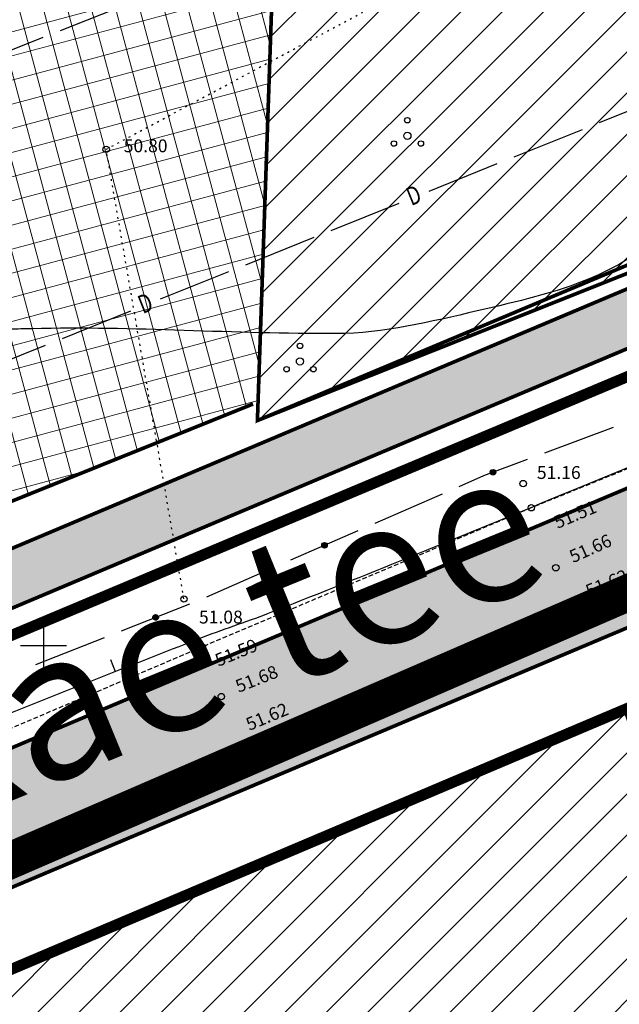
# Model space of a CAD drawing. Units: metres. Extents: x 546855 to 552968, y 6581069 to 6583591.
# Drawn here: x 549099 to 549131, y 6582130 to 6582184 of the extents above; entities that cross this region are included whole.
import ezdxf
from ezdxf.enums import TextEntityAlignment as Align

# ---------------------------------------------------------------- set-up
doc = ezdxf.new("R2010")
doc.units = ezdxf.units.M
for name, pattern in [('DASHED2', [9.525, 6.35, -3.175]), ('jarve tee 2 l-est 2d-MUST$0$DOT', [0.25, 0, -0.25]), ('jarve tee 2 l-est 2d-MUST$0$HIDDEN', [0.375, 0.25, -0.125])]:
    doc.linetypes.add(name, pattern=pattern)
for name, color, linetype, lineweight in [('000 Kirjanurk', 7, 'Continuous', 9), ('K-hoon-ala-Ä', 203, 'Continuous', 18), ('OPT-liikluskorraldus', 7, 'Continuous', 9), ('OPT-vormistus', 7, 'Continuous', 9)]:
    doc.layers.add(name, color=color, linetype=linetype, lineweight=lineweight)
for name, color, linetype in [('05383_teed$0$K-tee-hatch-kergliiklustee', 51, 'Continuous'), ('05383_teed$0$K-tee-hatch-sõidutee', 254, 'Continuous'), ('05383_teed$0$K-tee-servajoon', 251, 'Continuous'), ('jarve tee 2 l-est 2d-MUST$0$10_KKAEV', 7, 'Continuous'), ('jarve tee 2 l-est 2d-MUST$0$29', 7, 'Continuous'), ('jarve tee 2 l-est 2d-MUST$0$32', 7, 'Continuous'), ('jarve tee 2 l-est 2d-MUST$0$34_VEEKOGU', 7, 'Continuous'), ('jarve tee 2 l-est 2d-MUST$0$37_TRUUP', 7, 'Continuous'), ('jarve tee 2 l-est 2d-MUST$0$4_RAJATISEDET', 7, 'Continuous'), ('jarve tee 2 l-est 2d-MUST$0$60_ALUSVORK', 7, 'Continuous'), ('jarve tee 2 l-est 2d-MUST$0$9_GTRASS', 7, 'Continuous'), ('kinnistu piir', 27, 'Continuous')]:
    doc.layers.add(name, color=color, linetype=linetype)
doc.styles.add('jarve tee 2 l-est 2d-MUST$0$ROMANS', font='ROMANS')
doc.styles.add('jarve tee 2 l-est 2d-MUST$0$TXT', font='txt.shx')
doc.styles.add('SWISL', font='swissl.ttf')

# ---------------------------------------------------------------- blocks, each defined once
blk = doc.blocks.new('jarve tee 2 l-est 2d-MUST$0$POOSAS')
at = {"layer": 'jarve tee 2 l-est 2d-MUST$0$9_GTRASS', "color": 7, "linetype": 'Continuous'}
for centre, radius in [((0, 0.846), 0.148), ((0, 0), 0.197), ((-0.733, -0.423), 0.148), ((0.733, -0.423), 0.148)]:
    blk.add_circle(centre, radius, dxfattribs=at)
blk = doc.blocks.new('jarve tee 2 l-est 2d-MUST$0$KORDRI')
at = {"layer": 'jarve tee 2 l-est 2d-MUST$0$34_VEEKOGU', "color": 7, "linetype": 'Continuous'}
for p, q in [((0, 5), (0, -5)), ((-5, 0), (5, 0))]:
    blk.add_line(p, q, dxfattribs=at)
blk = doc.blocks.new('jarve tee 2 l-est 2d-MUST')
at = {"layer": 'jarve tee 2 l-est 2d-MUST$0$10_KKAEV', "linetype": 'jarve tee 2 l-est 2d-MUST$0$HIDDEN'}
for p, q in [((549146.434, 6582165.548), (549126.559, 6582157.5)), ((549128.759, 6582151.762), (549148.651, 6582159.814)), ((549126.559, 6582157.5), (549108.653, 6582149.93)), ((549110.609, 6582144.37), (549128.759, 6582151.762)), ((549108.653, 6582149.93), (549089.271, 6582141.665)), ((549091.46, 6582136.555), (549110.609, 6582144.37))]:
    blk.add_line(p, q, dxfattribs=at)
at = {"layer": 'jarve tee 2 l-est 2d-MUST$0$29', "linetype": 'Continuous'}
for p, q in [((549100.923, 6582183.484), (549104.645, 6582184.95)), ((549096.272, 6582181.65), (549099.993, 6582183.117)), ((549130.27, 6582178.475), (549133.981, 6582179.968)), ((549125.631, 6582176.609), (549129.342, 6582178.102)), ((549120.992, 6582174.743), (549124.703, 6582176.236)), ((549115.657, 6582172.598), (549119.368, 6582174.09)), ((549111.019, 6582170.732), (549114.73, 6582172.224)), ((549106.38, 6582168.866), (549110.091, 6582170.359)), ((549101.045, 6582166.72), (549104.756, 6582168.213)), ((549096.406, 6582164.855), (549100.117, 6582166.347))]:
    blk.add_line(p, q, dxfattribs=at)
at = {"layer": 'jarve tee 2 l-est 2d-MUST$0$32', "linetype": 'Continuous'}
for p, q in [((549127.286, 6582160.488), (549131.031, 6582161.891)), ((549124.327, 6582159.425), (549124.386, 6582159.555)), ((549124.327, 6582159.45), (549124.367, 6582159.538)), ((549124.329, 6582159.406), (549124.402, 6582159.565)), ((549124.333, 6582159.391), (549124.416, 6582159.572)), ((549124.338, 6582159.377), (549124.429, 6582159.578)), ((549124.344, 6582159.366), (549124.442, 6582159.581)), ((549124.35, 6582159.355), (549124.454, 6582159.583)), ((549124.356, 6582159.345), (549124.465, 6582159.585)), ((549124.363, 6582159.337), (549124.476, 6582159.585)), ((549124.371, 6582159.329), (549124.487, 6582159.585)), ((549124.379, 6582159.322), (549124.498, 6582159.584)), ((549124.387, 6582159.315), (549124.508, 6582159.582)), ((549124.395, 6582159.309), (549124.518, 6582159.579)), ((549124.404, 6582159.304), (549124.527, 6582159.576)), ((549124.412, 6582159.3), (549124.537, 6582159.573)), ((549124.422, 6582159.296), (549124.546, 6582159.568)), ((549124.431, 6582159.292), (549124.554, 6582159.563)), ((549124.441, 6582159.29), (549124.563, 6582159.558)), ((549124.451, 6582159.287), (549124.571, 6582159.552)), ((549124.461, 6582159.286), (549124.579, 6582159.545)), ((549124.472, 6582159.285), (549124.586, 6582159.537)), ((549124.483, 6582159.286), (549124.594, 6582159.529)), ((549124.494, 6582159.287), (549124.6, 6582159.519)), ((549124.506, 6582159.288), (549124.607, 6582159.509)), ((549124.519, 6582159.292), (549124.613, 6582159.498)), ((549124.532, 6582159.296), (549124.618, 6582159.485)), ((549124.546, 6582159.302), (549124.622, 6582159.47)), ((549124.561, 6582159.311), (549124.625, 6582159.453)), ((549124.578, 6582159.325), (549124.626, 6582159.431)), ((549124.601, 6582159.353), (549124.621, 6582159.395)), ((549118.051, 6582156.66), (549121.716, 6582158.261)), ((549113.469, 6582154.659), (549117.134, 6582156.26)), ((549115.152, 6582155.466), (549115.187, 6582155.556)), ((549115.153, 6582155.441), (549115.205, 6582155.574)), ((549115.156, 6582155.423), (549115.22, 6582155.585)), ((549115.161, 6582155.407), (549115.234, 6582155.593)), ((549115.167, 6582155.394), (549115.247, 6582155.599)), ((549115.173, 6582155.383), (549115.259, 6582155.603)), ((549115.179, 6582155.372), (549115.271, 6582155.606)), ((549115.186, 6582155.363), (549115.282, 6582155.608)), ((549115.194, 6582155.355), (549115.294, 6582155.609)), ((549115.202, 6582155.347), (549115.304, 6582155.609)), ((549115.21, 6582155.341), (549115.315, 6582155.609)), ((549115.218, 6582155.335), (549115.325, 6582155.607)), ((549115.227, 6582155.329), (549115.335, 6582155.605)), ((549115.236, 6582155.325), (549115.345, 6582155.603)), ((549115.245, 6582155.321), (549115.354, 6582155.6)), ((549115.254, 6582155.317), (549115.364, 6582155.596)), ((549115.264, 6582155.314), (549115.373, 6582155.591)), ((549115.274, 6582155.312), (549115.381, 6582155.586)), ((549115.284, 6582155.31), (549115.39, 6582155.581)), ((549115.294, 6582155.31), (549115.398, 6582155.574)), ((549115.305, 6582155.31), (549115.406, 6582155.567)), ((549115.316, 6582155.31), (549115.414, 6582155.559)), ((549115.328, 6582155.312), (549115.421, 6582155.55)), ((549115.339, 6582155.314), (549115.428, 6582155.54)), ((549115.351, 6582155.318), (549115.434, 6582155.529)), ((549115.364, 6582155.323), (549115.44, 6582155.517)), ((549115.378, 6582155.33), (549115.445, 6582155.502)), ((549115.392, 6582155.34), (549115.449, 6582155.485)), ((549115.409, 6582155.355), (549115.451, 6582155.463)), ((549115.431, 6582155.384), (549115.448, 6582155.427)), ((549108.887, 6582152.658), (549112.552, 6582154.259)), ((549129.226, 6582151.389), (549132.935, 6582152.889)), ((549104.246, 6582150.798), (549107.967, 6582152.266)), ((549130.931, 6582152.125), (549130.987, 6582152.256)), ((549130.931, 6582152.15), (549130.969, 6582152.239)), ((549130.934, 6582152.106), (549131.002, 6582152.267)), ((549130.939, 6582152.091), (549131.017, 6582152.275)), ((549130.944, 6582152.078), (549131.03, 6582152.28)), ((549130.95, 6582152.066), (549131.042, 6582152.284)), ((549130.956, 6582152.055), (549131.054, 6582152.287)), ((549130.963, 6582152.046), (549131.066, 6582152.288)), ((549130.97, 6582152.038), (549131.077, 6582152.289)), ((549130.978, 6582152.03), (549131.088, 6582152.289)), ((549130.986, 6582152.023), (549131.098, 6582152.288)), ((549130.994, 6582152.017), (549131.108, 6582152.287)), ((549131.002, 6582152.011), (549131.118, 6582152.284)), ((549131.011, 6582152.006), (549131.128, 6582152.281)), ((549131.02, 6582152.002), (549131.137, 6582152.278)), ((549131.03, 6582151.998), (549131.147, 6582152.274)), ((549131.039, 6582151.995), (549131.155, 6582152.269)), ((549131.049, 6582151.993), (549131.164, 6582152.264)), ((549131.059, 6582151.991), (549131.172, 6582152.258)), ((549131.069, 6582151.99), (549131.18, 6582152.251)), ((549131.08, 6582151.989), (549131.188, 6582152.244)), ((549131.091, 6582151.99), (549131.195, 6582152.236)), ((549131.103, 6582151.991), (549131.203, 6582152.226)), ((549131.114, 6582151.993), (549131.209, 6582152.216)), ((549131.127, 6582151.997), (549131.215, 6582152.205)), ((549131.14, 6582152.001), (549131.221, 6582152.193)), ((549131.153, 6582152.008), (549131.225, 6582152.178)), ((549131.168, 6582152.018), (549131.229, 6582152.161)), ((549131.185, 6582152.032), (549131.23, 6582152.139)), ((549105.957, 6582151.519), (549106.014, 6582151.65)), ((549105.957, 6582151.544), (549105.995, 6582151.633)), ((549105.96, 6582151.5), (549106.029, 6582151.66)), ((549105.964, 6582151.485), (549106.043, 6582151.668)), ((549105.969, 6582151.471), (549106.057, 6582151.673)), ((549105.975, 6582151.46), (549106.069, 6582151.677)), ((549105.981, 6582151.449), (549106.081, 6582151.68)), ((549105.988, 6582151.44), (549106.093, 6582151.681)), ((549105.995, 6582151.431), (549106.104, 6582151.682)), ((549106.003, 6582151.423), (549106.115, 6582151.681)), ((549106.01, 6582151.416), (549106.125, 6582151.68)), ((549106.019, 6582151.41), (549106.135, 6582151.679)), ((549106.027, 6582151.404), (549106.145, 6582151.677)), ((549106.036, 6582151.399), (549106.155, 6582151.674)), ((549106.045, 6582151.395), (549106.164, 6582151.67)), ((549106.054, 6582151.391), (549106.173, 6582151.666)), ((549106.064, 6582151.388), (549106.182, 6582151.661)), ((549106.074, 6582151.385), (549106.191, 6582151.656)), ((549106.083, 6582151.384), (549106.199, 6582151.65)), ((549106.094, 6582151.382), (549106.207, 6582151.643)), ((549106.105, 6582151.382), (549106.215, 6582151.635)), ((549106.116, 6582151.382), (549106.222, 6582151.627)), ((549106.127, 6582151.383), (549106.229, 6582151.618)), ((549106.139, 6582151.385), (549106.235, 6582151.608)), ((549131.208, 6582152.06), (549131.226, 6582152.103)), ((549106.151, 6582151.389), (549106.242, 6582151.597)), ((549106.164, 6582151.394), (549106.247, 6582151.584)), ((549106.178, 6582151.4), (549106.251, 6582151.569)), ((549106.193, 6582151.409), (549106.255, 6582151.552)), ((549106.21, 6582151.423), (549106.256, 6582151.53)), ((549106.233, 6582151.452), (549106.251, 6582151.494)), ((549124.612, 6582149.464), (549128.302, 6582151.009)), ((549099.595, 6582148.962), (549103.316, 6582150.431)), ((549120, 6582147.534), (549123.689, 6582149.078)), ((549121.695, 6582148.315), (549121.732, 6582148.405)), ((549121.696, 6582148.29), (549121.75, 6582148.422)), ((549121.699, 6582148.271), (549121.765, 6582148.433)), ((549121.703, 6582148.256), (549121.779, 6582148.441)), ((549121.709, 6582148.243), (549121.792, 6582148.446)), ((549121.715, 6582148.231), (549121.805, 6582148.45)), ((549121.721, 6582148.221), (549121.816, 6582148.453)), ((549121.728, 6582148.211), (549121.828, 6582148.455)), ((549121.736, 6582148.203), (549121.839, 6582148.456)), ((549121.743, 6582148.195), (549121.85, 6582148.456)), ((549121.751, 6582148.189), (549121.86, 6582148.455)), ((549121.76, 6582148.182), (549121.871, 6582148.453)), ((549121.768, 6582148.177), (549121.881, 6582148.451)), ((549121.777, 6582148.172), (549121.89, 6582148.449)), ((549121.786, 6582148.168), (549121.9, 6582148.445)), ((549121.795, 6582148.164), (549121.909, 6582148.441)), ((549121.805, 6582148.161), (549121.918, 6582148.437)), ((549121.815, 6582148.159), (549121.926, 6582148.431)), ((549121.825, 6582148.157), (549121.935, 6582148.426)), ((549121.835, 6582148.156), (549121.943, 6582148.419)), ((549121.846, 6582148.156), (549121.951, 6582148.412)), ((549121.857, 6582148.156), (549121.958, 6582148.404)), ((549121.868, 6582148.158), (549121.966, 6582148.395)), ((549121.88, 6582148.16), (549121.972, 6582148.385)), ((549121.892, 6582148.164), (549121.978, 6582148.374)), ((549121.905, 6582148.169), (549121.984, 6582148.361)), ((549121.919, 6582148.176), (549121.989, 6582148.346)), ((549121.934, 6582148.185), (549121.993, 6582148.329)), ((549121.95, 6582148.2), (549121.995, 6582148.307)), ((549121.973, 6582148.228), (549121.99, 6582148.271)), ((549115.387, 6582145.603), (549119.077, 6582147.147)), ((549110.775, 6582143.672), (549114.465, 6582145.217)), ((549112.471, 6582144.428), (549112.525, 6582144.56)), ((549112.471, 6582144.453), (549112.507, 6582144.543)), ((549112.474, 6582144.41), (549112.541, 6582144.571)), ((549112.479, 6582144.395), (549112.555, 6582144.579)), ((549112.484, 6582144.381), (549112.568, 6582144.585)), ((549112.49, 6582144.37), (549112.58, 6582144.589)), ((549112.497, 6582144.359), (549112.592, 6582144.592)), ((549112.504, 6582144.35), (549112.604, 6582144.594)), ((549112.511, 6582144.342), (549112.615, 6582144.594)), ((549112.519, 6582144.334), (549112.626, 6582144.594)), ((549112.527, 6582144.327), (549112.636, 6582144.594)), ((549112.535, 6582144.321), (549112.646, 6582144.592)), ((549112.544, 6582144.316), (549112.656, 6582144.59)), ((549112.553, 6582144.311), (549112.666, 6582144.587)), ((549112.562, 6582144.306), (549112.675, 6582144.584)), ((549112.571, 6582144.303), (549112.684, 6582144.58)), ((549112.581, 6582144.3), (549112.694, 6582144.575)), ((549112.59, 6582144.298), (549112.702, 6582144.57)), ((549112.6, 6582144.296), (549112.711, 6582144.564)), ((549112.611, 6582144.295), (549112.719, 6582144.558)), ((549112.622, 6582144.295), (549112.726, 6582144.55)), ((549112.633, 6582144.295), (549112.734, 6582144.542)), ((549112.644, 6582144.297), (549112.741, 6582144.533)), ((549112.656, 6582144.299), (549112.748, 6582144.523)), ((549112.668, 6582144.302), (549112.754, 6582144.512)), ((549112.681, 6582144.307), (549112.76, 6582144.5)), ((549112.694, 6582144.314), (549112.765, 6582144.485)), ((549112.709, 6582144.324), (549112.768, 6582144.468)), ((549112.726, 6582144.338), (549112.77, 6582144.446)), ((549112.748, 6582144.367), (549112.766, 6582144.41)), ((549106.156, 6582141.758), (549109.853, 6582143.287)), ((549101.536, 6582139.846), (549105.232, 6582141.375)), ((549103.235, 6582140.595), (549103.29, 6582140.727)), ((549103.235, 6582140.62), (549103.272, 6582140.71)), ((549103.238, 6582140.577), (549103.305, 6582140.738)), ((549103.243, 6582140.561), (549103.319, 6582140.746)), ((549103.248, 6582140.548), (549103.332, 6582140.751)), ((549103.254, 6582140.536), (549103.345, 6582140.755)), ((549103.261, 6582140.526), (549103.357, 6582140.758)), ((549103.267, 6582140.517), (549103.368, 6582140.76)), ((549103.275, 6582140.508), (549103.38, 6582140.76)), ((549103.282, 6582140.501), (549103.39, 6582140.76)), ((549103.291, 6582140.494), (549103.401, 6582140.76)), ((549103.299, 6582140.487), (549103.411, 6582140.758)), ((549103.307, 6582140.482), (549103.421, 6582140.756)), ((549103.316, 6582140.477), (549103.431, 6582140.753)), ((549103.325, 6582140.473), (549103.44, 6582140.75)), ((549103.334, 6582140.469), (549103.449, 6582140.746)), ((549103.344, 6582140.466), (549103.458, 6582140.741)), ((549103.354, 6582140.464), (549103.467, 6582140.736)), ((549103.364, 6582140.462), (549103.475, 6582140.73)), ((549103.374, 6582140.461), (549103.483, 6582140.723)), ((549103.385, 6582140.461), (549103.491, 6582140.716)), ((549103.396, 6582140.461), (549103.498, 6582140.708)), ((549103.407, 6582140.463), (549103.506, 6582140.699)), ((549103.419, 6582140.465), (549103.512, 6582140.689)), ((549103.432, 6582140.468), (549103.519, 6582140.678)), ((549103.444, 6582140.473), (549103.524, 6582140.665)), ((549103.458, 6582140.48), (549103.529, 6582140.651)), ((549103.473, 6582140.49), (549103.532, 6582140.634)), ((549103.49, 6582140.504), (549103.534, 6582140.611)), ((549103.512, 6582140.532), (549103.53, 6582140.575)), ((549096.916, 6582137.934), (549100.612, 6582139.464))]:
    blk.add_line(p, q, dxfattribs=at)
blk.add_lwpolyline([(549122.633, 6582158.661), (549123.979, 6582159.249), (549126.349, 6582160.137)], dxfattribs=at)
for centre in [(549124.476, 6582159.435), (549115.301, 6582155.459), (549131.081, 6582152.139), (549106.106, 6582151.532), (549121.845, 6582148.306), (549112.62, 6582144.445), (549103.384, 6582140.611)]:
    blk.add_circle(centre, 0.15, dxfattribs=at)
at = {"layer": 'jarve tee 2 l-est 2d-MUST$0$37_TRUUP', "linetype": 'Continuous'}
blk.add_line((549103.644, 6582149.239), (549103.9, 6582148.587), dxfattribs=at)
for points, knots in [([(549226.718, 6582209.693), (549225.473, 6582209.966), (549224.22, 6582210.208), (549222.971, 6582210.453), (549220.093, 6582211.018), (549217.044, 6582210.905), (549214.176, 6582209.973), (549209.481, 6582208.447), (549207.717, 6582202.332), (549203.438, 6582200.352), (549199.605, 6582198.578), (549195.05, 6582197.997), (549191.247, 6582196.083), (549188.499, 6582194.7), (549186.014, 6582192.7), (549183.309, 6582191.173), (549179.905, 6582189.252), (549175.486, 6582187.862), (549172.051, 6582187.828), (549168.857, 6582187.796), (549169.884, 6582196.498), (549166.341, 6582197.138), (549163.887, 6582197.581), (549161.272, 6582197.403), (549158.813, 6582197.893), (549156.127, 6582198.429), (549153.448, 6582199.225), (549150.764, 6582199.772), (549148.259, 6582200.283), (549145.548, 6582198.617), (549143.055, 6582199.508), (549140.104, 6582200.562), (549145.416, 6582206.747), (549143.106, 6582208.638), (549141.996, 6582209.546), (549140.754, 6582210.321), (549139.446, 6582211.053), (549135.857, 6582213.06), (549131.059, 6582217.625), (549128.21, 6582215.355), (549124.259, 6582212.207), (549124.077, 6582204.832), (549121.695, 6582199.993), (549120.875, 6582198.328), (549116.981, 6582196.596), (549118.637, 6582195.132), (549122.346, 6582191.853), (549126.889, 6582191.289), (549131.081, 6582191.868), (549132.029, 6582191.999), (549132.976, 6582192.309), (549133.924, 6582192.479), (549135.129, 6582192.695), (549136.41, 6582193.78), (549137.604, 6582192.833), (549138.424, 6582192.183), (549138.282, 6582191.225), (549138.327, 6582190.4), (549138.619, 6582185.033), (549139.608, 6582179.341), (549135.364, 6582174.16), (549131.98, 6582170.029), (549127.943, 6582169.233), (549123.618, 6582168.219), (549121.059, 6582167.619), (549118.524, 6582166.996), (549115.928, 6582166.982), (549110.413, 6582166.952), (549104.896, 6582167.382), (549099.382, 6582167.25), (549098.978, 6582167.24), (549098.574, 6582167.231), (549098.17, 6582167.22)], [0, 0, 0, 0, 0.017322, 0.017322, 0.017322, 0.057229, 0.057229, 0.057229, 0.122552, 0.122552, 0.122552, 0.181074, 0.181074, 0.181074, 0.223363, 0.223363, 0.223363, 0.276574, 0.276574, 0.276574, 0.326057, 0.326057, 0.326057, 0.360336, 0.360336, 0.360336, 0.397784, 0.397784, 0.397784, 0.432732, 0.432732, 0.432732, 0.474098, 0.474098, 0.474098, 0.493965, 0.493965, 0.493965, 0.548476, 0.548476, 0.548476, 0.624078, 0.624078, 0.624078, 0.650098, 0.650098, 0.650098, 0.708385, 0.708385, 0.708385, 0.72156, 0.72156, 0.72156, 0.73831, 0.73831, 0.73831, 0.74981, 0.74981, 0.74981, 0.824604, 0.824604, 0.824604, 0.884242, 0.884242, 0.884242, 0.919531, 0.919531, 0.919531, 0.994507, 0.994507, 0.994507, 1, 1, 1, 1]), ([(549096.865, 6582145.782), (549100.724, 6582147.347), (549104.6, 6582148.867), (549108.48, 6582150.379), (549109.73, 6582150.866), (549111.009, 6582151.278), (549112.26, 6582151.765), (549117.046, 6582153.629), (549121.801, 6582155.568), (549126.551, 6582157.523), (549133.161, 6582160.243), (549139.76, 6582162.984), (549146.318, 6582165.826), (549148.556, 6582166.796), (549150.736, 6582167.894), (549152.971, 6582168.87), (549155.116, 6582169.807), (549157.264, 6582170.739), (549159.43, 6582171.625)], [0, 0, 0, 0, 0.184502, 0.184502, 0.184502, 0.243969, 0.243969, 0.243969, 0.471542, 0.471542, 0.471542, 0.78822, 0.78822, 0.78822, 0.896285, 0.896285, 0.896285, 1, 1, 1, 1])]:
    blk.add_open_spline(points, degree=3, knots=knots, dxfattribs=at)
at = {"layer": 'jarve tee 2 l-est 2d-MUST$0$4_RAJATISEDET', "linetype": 'Continuous'}
for centre in [(549103.416, 6582177.014), (549126.114, 6582158.814), (549126.114, 6582158.814), (549126.559, 6582157.501), (549126.559, 6582157.5), (549127.895, 6582154.235), (549127.895, 6582154.235), (549107.65, 6582152.533), (549128.759, 6582151.762), (549128.759, 6582151.762), (549108.653, 6582149.93), (549108.653, 6582149.93), (549109.681, 6582147.218), (549109.681, 6582147.218), (549110.609, 6582144.37), (549110.609, 6582144.37)]:
    blk.add_circle(centre, 0.175, dxfattribs=at)
at = {"layer": 'jarve tee 2 l-est 2d-MUST$0$60_ALUSVORK', "linetype": 'Continuous'}
blk.add_lwpolyline([(549626.8, 6582349.37), (549483.51, 6582313.18), (549426.72, 6582288.41), (549277.64, 6582225.91), (549034.58, 6582123.8), (549001.3, 6582112), (548981.14, 6582109.35), (548981.14, 6582109.35), (548997.35, 6582090.01), (549016.23, 6582098.04), (549056.54, 6582114.7), (549130.09, 6582145.86), (549131.84, 6582146.6), (549283.94, 6582211.28), (549364.87, 6582245.7), (549391.68, 6582257.71), (549392.16, 6582257.17), (549419.4, 6582270.24), (549468.37, 6582292.92), (549491.36, 6582301.89), (549514.07, 6582309.7), (549517.17, 6582310.77), (549543.4, 6582316.82)], dxfattribs=at)
for points in [[(548910.9, 6582391.8), (548886.42, 6582303.85), (549025.66, 6582259.01), (549032.72, 6582151.98), (549034.58, 6582123.8), (549277.64, 6582225.91), (549234.06, 6582327.03)], [(549057.27, 6582112.52), (549070.32, 6582074.71), (549139.71, 6582095.43), (549147.95, 6582098.63), (549131.84, 6582146.6), (549130.09, 6582145.86), (549056.54, 6582114.7)]]:
    blk.add_lwpolyline(points, close=True, dxfattribs=at)
at = {"layer": 'jarve tee 2 l-est 2d-MUST$0$9_GTRASS', "linetype": 'jarve tee 2 l-est 2d-MUST$0$DOT'}
for p, q in [((549103.416, 6582177.014), (549119.481, 6582185.598)), ((549106.458, 6582159.427), (549103.416, 6582177.014)), ((549107.65, 6582152.533), (549106.458, 6582159.427))]:
    blk.add_line(p, q, dxfattribs=at)
at = {"layer": 'jarve tee 2 l-est 2d-MUST$0$34_VEEKOGU', "linetype": 'Continuous', "xscale": 0.25, "yscale": 0.25}
blk.add_blockref('jarve tee 2 l-est 2d-MUST$0$KORDRI', (549100, 6582150), dxfattribs=at)
at = {"layer": 'jarve tee 2 l-est 2d-MUST$0$9_GTRASS', "linetype": 'Continuous'}
for p in [(549119.812, 6582177.752), (549113.965, 6582165.468)]:
    blk.add_blockref('jarve tee 2 l-est 2d-MUST$0$POOSAS', p, dxfattribs=at)
at = {"layer": 'jarve tee 2 l-est 2d-MUST$0$29', "linetype": 'Continuous', "style": 'jarve tee 2 l-est 2d-MUST$0$ROMANS', "width": 0.75}
for p in [(549120.207, 6582174.399), (549105.594, 6582168.522)]:
    blk.add_text('D', height=1, rotation=21.9109, dxfattribs=at).set_placement(p, align=Align.MIDDLE)
at = {"layer": 'jarve tee 2 l-est 2d-MUST$0$4_RAJATISEDET', "linetype": 'Continuous', "style": 'jarve tee 2 l-est 2d-MUST$0$TXT'}
for s, p in [('50.80', (549104.371, 6582176.854)), ('51.16', (549126.862, 6582159.068)), ('51.08', (549108.467, 6582151.2))]:
    blk.add_text(s, height=0.7, dxfattribs=at).set_placement(p)
for s, rotation, p in [('51.51', 22.939, (549127.984, 6582156.345)), ('51.66', 24.1929, (549128.832, 6582154.48)), ('51.62', 22.7922, (549129.701, 6582152.605)), ('51.59', 22.5335, (549109.527, 6582148.837)), ('51.68', 21.6007, (549110.628, 6582147.421)), ('51.62', 22.6082, (549111.207, 6582145.349))]:
    blk.add_text(s, height=0.7, rotation=rotation, dxfattribs=at).set_placement(p)
blk = doc.blocks.new('TEE-2')
at = {"layer": '05383_teed$0$K-tee-hatch-kergliiklustee'}
h = blk.add_hatch(color=256, dxfattribs=at)
edge = h.paths.add_edge_path()
edge.add_line((554364.141, 6582283.125), (554363.144, 6582283.203))
edge.add_arc((554363.066, 6582282.206), 1, 85.5355, 175.5355)
edge.add_line((554362.069, 6582282.284), (554360.869, 6582266.91))
edge.add_arc((554353.89, 6582267.455), 7, 292.8723, 355.5355, ccw=False)
edge.add_line((554356.611, 6582261.005), (554025.229, 6582121.213))
edge.add_arc((554002.685, 6582174.652), 58, 240.0612, 292.87233, ccw=False)
edge.add_arc((553972.242, 6582121.792), 3, 60.0612, 105.1342)
edge.add_line((553971.459, 6582124.688), (553968.255, 6582123.822))
edge.add_line((553968.255, 6582123.822), (553967.21, 6582127.683))
edge.add_line((553967.21, 6582127.683), (553967.739, 6582127.826))
edge.add_arc((553967.217, 6582129.756), 2, 285.1342, 369.5365)
edge.add_line((553969.189, 6582130.088), (553958.752, 6582192.217))
edge.add_arc((553932.125, 6582187.743), 27, 9.5365, 71.6313)
edge.add_line((553940.633, 6582213.368), (553749.116, 6582276.961))
edge.add_arc((553748.8, 6582276.012), 1, 71.6313, 182.1186)
edge.add_line((553747.801, 6582275.975), (553740.365, 6582278.444))
edge.add_arc((553747.928, 6582301.221), 24, 240.7389, 251.6313, ccw=False)
edge.add_arc((553742.062, 6582290.752), 12, 236.8102, 240.7389, ccw=False)
edge.add_arc((553740.741, 6582286.748), 8, 169.7768, 229.0062, ccw=False)
edge.add_line((553732.868, 6582288.168), (553755.011, 6582410.969))
edge.add_arc((553762.884, 6582409.549), 8, 78.7137, 169.7784, ccw=False)
edge.add_line((553764.45, 6582417.394), (553771.948, 6582415.898))
edge.add_arc((553772.339, 6582417.859), 2, 258.7137, 348.7137)
edge.add_line((553774.301, 6582417.468), (553774.496, 6582418.449))
edge.add_line((553774.496, 6582418.449), (553778.419, 6582417.666))
edge.add_line((553778.419, 6582417.666), (553778.223, 6582416.685))
edge.add_arc((553780.185, 6582416.294), 2, 168.7137, 258.7137)
edge.add_line((553779.793, 6582414.332), (553978.6, 6582374.657))
edge.add_arc((554018.838, 6582576.281), 205.6, 258.71375, 268.02801)
edge.add_line((554011.763, 6582370.802), (554031.626, 6582370.118))
edge.add_arc((554031.199, 6582357.726), 12.4, -1.9694, 88.028, ccw=False)
edge.add_line((554043.592, 6582357.3), (554040.853, 6582277.645))
edge.add_arc((554066.438, 6582276.765), 25.6, 178.0306, 252.1503)
edge.add_line((554058.591, 6582252.397), (554094.167, 6582240.941))
edge.add_arc((554111.209, 6582293.865), 55.6, 252.1503, 292.8972)
edge.add_line((554132.842, 6582242.646), (554334.829, 6582327.957))
edge.add_arc((554334.439, 6582328.878), 1, 292.8972, 382.8972)
edge.add_line((554335.361, 6582329.267), (554334.582, 6582331.109))
edge.add_line((554334.582, 6582331.109), (554338.267, 6582332.666))
edge.add_line((554338.267, 6582332.666), (554339.045, 6582330.823))
edge.add_arc((554339.967, 6582331.212), 1, 202.8972, 292.8972)
edge.add_line((554340.356, 6582330.291), (554340.949, 6582330.542))
edge.add_arc((554347.563, 6582314.881), 17, -4.4645, 112.8972, ccw=False)
edge.add_line((554364.511, 6582313.558), (554362.536, 6582288.265))
edge.add_arc((554363.533, 6582288.188), 1, 175.5355, 265.5355)
edge.add_line((554363.456, 6582287.191), (554364.453, 6582287.113))
edge.add_line((554364.453, 6582287.113), (554364.141, 6582283.125))
edge = h.paths.add_edge_path(flags=16)
edge.add_arc((554018.838, 6582576.281), 208.6, 258.71375, 268.02801)
edge.add_line((554011.66, 6582367.804), (554031.523, 6582367.12))
edge.add_arc((554031.199, 6582357.726), 9.4, -1.9694, 88.028, ccw=False)
edge.add_line((554040.594, 6582357.403), (554037.855, 6582277.748))
edge.add_arc((554066.438, 6582276.765), 28.6, 178.0306, 252.1503)
edge.add_line((554057.671, 6582249.542), (554093.247, 6582238.086))
edge.add_arc((554111.209, 6582293.865), 58.6, 252.15027, 292.89723)
edge.add_line((554134.009, 6582239.882), (554342.116, 6582327.778))
edge.add_arc((554347.563, 6582314.881), 14, -4.4645, 112.8972, ccw=False)
edge.add_line((554361.52, 6582313.791), (554357.973, 6582268.357))
edge.add_arc((554351.991, 6582268.825), 6, 292.8723, 355.5355, ccw=False)
edge.add_line((554354.323, 6582263.296), (554024.063, 6582123.977))
edge.add_arc((554002.685, 6582174.652), 55, 238.1176, 292.8723, ccw=False)
edge.add_arc((553976.805, 6582133.045), 6, 189.5365, 238.1176, ccw=False)
edge.add_line((553970.888, 6582132.051), (553960.724, 6582192.548))
edge.add_arc((553932.125, 6582187.743), 29, 9.5365, 71.6313)
edge.add_line((553941.264, 6582215.266), (553739.228, 6582282.351))
edge.add_arc((553740.804, 6582287.097), 5, 169.7784, 251.6313, ccw=False)
edge.add_line((553735.883, 6582287.984), (553757.964, 6582410.436))
edge.add_arc((553762.884, 6582409.549), 5, 78.7137, 169.7784, ccw=False)
edge.add_line((553763.863, 6582414.452), (553978.012, 6582371.715))
at = {"layer": '05383_teed$0$K-tee-hatch-sõidutee'}
h = blk.add_hatch(color=256, dxfattribs=at)
edge = h.paths.add_edge_path()
edge.add_line((553967.198, 6581953.701), (553989.247, 6582029.182))
edge.add_arc((553941.253, 6582043.202), 50, 343.7161, 387.9628)
edge.add_arc((553941.522, 6582042.703), 50, 27.9628, 28.6124, ccw=False)
edge.add_line((553985.684, 6582066.148), (553981.929, 6582073.031))
edge.add_arc((553973.15, 6582068.242), 10, 28.6124, 90.6163)
edge.add_arc((553972.844, 6582096.741), 18.5, 219.9225, 270.6163, ccw=False)
edge.add_arc((553950.987, 6582078.451), 10, 39.9225, 91.922)
edge.add_line((553950.652, 6582088.445), (553940.909, 6582088.118))
edge.add_arc((553939.232, 6582138.09), 50, 253.2414, 271.922, ccw=False)
edge.add_arc((553910.398, 6582042.337), 50, 73.2414, 83.2319)
edge.add_arc((553940.273, 6582294.071), 203.5, 228.67709, 263.23188, ccw=False)
edge.add_line((553805.902, 6582141.242), (553799.771, 6582146.633))
edge.add_arc((553670.022, 6581999.061), 196.5, 48.67709, 60.31942)
edge.add_line((553767.321, 6582169.78), (553714.827, 6582199.699))
edge.add_arc((553468.978, 6581768.34), 496.5, 60.31942, 65.13344)
edge.add_line((553677.76, 6582218.809), (553680.703, 6582225.16))
edge.add_arc((553468.978, 6581768.34), 503.5, 63.7566, 65.13344, ccw=False)
edge.add_arc((553697.544, 6582231.96), 13.4, 243.7566, 331.1538)
edge.add_line((553709.281, 6582225.495), (553709.823, 6582226.478))
edge.add_arc((553680.521, 6582242.618), 33.452, 331.1538, 349.9365)
edge.add_line((553713.459, 6582236.772), (553753.146, 6582460.437))
edge.add_arc((554740.966, 6582285.157), 1003.25, 168.078842, 169.938132, ccw=False)
edge.add_line((553759.353, 6582492.394), (553763.635, 6582512.676))
edge.add_line((553763.635, 6582512.676), (553770.035, 6582512.489))
edge.add_line((553770.035, 6582512.489), (553765.517, 6582491.093))
edge.add_arc((554740.957, 6582285.159), 996.941, 168.078833, 169.93814)
edge.add_line((553759.349, 6582459.336), (553755.821, 6582439.453))
edge.add_arc((553767.624, 6582437.354), 11.988, 169.9157, 257.3831)
edge.add_line((553765.006, 6582425.655), (553980.204, 6582382.698))
edge.add_arc((554018.838, 6582576.281), 197.4, 258.71375, 268.02801)
edge.add_line((554012.045, 6582378.998), (554031.908, 6582378.314))
edge.add_arc((554031.199, 6582357.726), 20.6, -1.9694, 88.028, ccw=False)
edge.add_line((554051.787, 6582357.018), (554049.048, 6582277.363))
edge.add_arc((554066.438, 6582276.765), 17.4, 178.0306, 252.1503)
edge.add_line((554061.104, 6582260.203), (554096.68, 6582248.746))
edge.add_arc((554111.209, 6582293.865), 47.4, 252.1503, 292.8972)
edge.add_line((554129.652, 6582250.2), (554341.47, 6582339.663))
edge.add_line((554341.47, 6582339.663), (554344.403, 6582340.902))
edge.add_arc((554364.869, 6582292.447), 52.6, 96.8581, 112.8972, ccw=False)
edge.add_arc((554357.054, 6582357.429), 12.85, 276.8581, 355.5355)
edge.add_line((554369.865, 6582356.428), (554380.66, 6582494.684))
edge.add_line((554380.66, 6582494.684), (554387.143, 6582494.219))
edge.add_line((554387.143, 6582494.219), (554370.871, 6582285.815))
edge.add_arc((554394.82, 6582283.945), 24.022, 175.5355, 202.8723)
edge.add_line((554372.687, 6582274.608), (554372.817, 6582274.3))
edge.add_arc((554384.749, 6582279.333), 12.95, 202.8723, 292.8723)
edge.add_line((554389.782, 6582267.401), (554428.664, 6582283.803))
edge.add_line((554428.664, 6582283.803), (554431.385, 6582277.354))
edge.add_line((554431.385, 6582277.354), (554333.979, 6582236.263))
edge.add_arc((554337.477, 6582227.971), 9, 112.8723, 203.3072)
edge.add_line((554329.212, 6582224.41), (554355.496, 6582163.401))
edge.add_line((554355.496, 6582163.401), (554350.353, 6582161.185))
edge.add_line((554350.353, 6582161.185), (554323.998, 6582222.359))
edge.add_arc((554315.732, 6582218.798), 9, 23.3072, 112.8723)
edge.add_line((554312.234, 6582227.09), (554042.828, 6582113.442))
edge.add_arc((553924.864, 6582393.079), 303.5, 290.19605, 292.87233, ccw=False)
edge.add_arc((554046.904, 6582061.313), 50, 110.196, 122.106)
edge.add_arc((553993.755, 6582146.02), 50, 284.1618, 302.106, ccw=False)
edge.add_line((554005.988, 6582097.539), (553996.573, 6582095.164))
edge.add_arc((553999.02, 6582085.468), 10, 104.1618, 153.0217)
edge.add_arc((553999.737, 6582087.306), 10, 164.3453, 208.6124)
edge.add_line((553990.958, 6582082.517), (553995.874, 6582073.505))
edge.add_arc((553951.98, 6582049.561), 50, -26.2646, 28.6124, ccw=False)
edge.add_arc((554041.656, 6582005.309), 50, 153.7354, 163.7161)
edge.add_line((553993.662, 6582019.329), (553973.917, 6581951.739))
edge.add_line((553973.917, 6581951.739), (553967.198, 6581953.701))
edge = h.paths.add_edge_path(flags=16)
edge.add_line((553726.343, 6582201.193), (553770.787, 6582175.862))
edge.add_arc((553670.022, 6581999.061), 203.5, 48.67709, 60.31942, ccw=False)
edge.add_line((553804.393, 6582151.89), (553810.524, 6582146.499))
edge.add_arc((553940.273, 6582294.071), 196.5, 228.67709, 262.89878)
edge.add_arc((553922.162, 6582148.694), 50, 262.8988, 281.2639)
edge.add_arc((553941.695, 6582050.621), 50, 91.922, 101.2639, ccw=False)
edge.add_line((553940.018, 6582100.593), (553948.428, 6582100.875))
edge.add_arc((553948.092, 6582110.869), 10, 271.922, 330.2818)
edge.add_arc((553972.844, 6582096.741), 18.5, 149.2589, 150.2818, ccw=False)
edge.add_arc((553948.349, 6582111.309), 10, 329.2589, 375.1342)
edge.add_line((553958.002, 6582113.92), (553955.113, 6582124.601))
edge.add_arc((554003.379, 6582137.655), 50, 170.7041, 195.1342, ccw=False)
edge.add_arc((553904.692, 6582153.809), 50, 350.7041, 364.7148)
edge.add_line((553954.523, 6582157.918), (553951.946, 6582189.156))
edge.add_arc((553932.662, 6582187.565), 19.35, 4.7148, 71.6313)
edge.add_line((553938.76, 6582205.929), (553745.593, 6582270.07))
edge.add_arc((553734.248, 6582235.904), 36, 71.6313, 84.7389)
edge.add_arc((553736.449, 6582259.803), 12, 84.7389, 156.8306)
edge.add_arc((553747.481, 6582255.082), 24, 156.8306, 169.9381)
edge.add_line((553723.85, 6582259.275), (553717.435, 6582223.117))
edge.add_arc((553761.743, 6582215.255), 45, 169.9381, 179.3223)
edge.add_arc((553731.745, 6582215.61), 15, 179.3223, 230.9352)
edge.add_arc((553741.198, 6582227.257), 30, 230.9352, 240.3194)
edge = h.paths.add_edge_path(flags=16)
edge.add_line((553730.614, 6582297.39), (553750.719, 6582410.696))
edge.add_arc((553762.534, 6582408.599), 12, 78.7137, 169.9381, ccw=False)
edge.add_line((553764.883, 6582420.367), (553979.187, 6582377.599))
edge.add_arc((554018.838, 6582576.281), 202.6, 258.71375, 268.02801)
edge.add_line((554011.866, 6582373.801), (554031.729, 6582373.117))
edge.add_arc((554031.199, 6582357.726), 15.4, -1.9694, 88.028, ccw=False)
edge.add_line((554046.59, 6582357.197), (554043.851, 6582277.542))
edge.add_arc((554066.438, 6582276.765), 22.6, 178.0306, 252.1503)
edge.add_line((554059.51, 6582255.253), (554095.086, 6582243.797))
edge.add_arc((554111.209, 6582293.865), 52.6, 252.1503, 292.8972)
edge.add_line((554131.675, 6582245.409), (554343.493, 6582334.873))
edge.add_arc((554353.079, 6582312.177), 24.637, 85.5355, 112.8972, ccw=False)
edge.add_line((554354.997, 6582336.74), (554356.383, 6582336.631))
edge.add_arc((554355.456, 6582324.767), 11.9, -4.4645, 85.5355, ccw=False)
edge.add_line((554367.32, 6582323.841), (554364.141, 6582283.125))
edge.add_arc((554417.23, 6582278.98), 53.25, 175.5355, 189.8759)
edge.add_arc((554349.548, 6582267.197), 15.45, -67.1277, 9.8759, ccw=False)
edge.add_line((554355.553, 6582252.962), (554040.107, 6582119.892))
edge.add_arc((553924.864, 6582393.079), 296.5, 289.67019, 292.87233, ccw=False)
edge.add_arc((554007.837, 6582160.963), 50, 274.3765, 289.6702, ccw=False)
edge.add_arc((554015.468, 6582061.255), 50, 94.3765, 104.1618)
edge.add_line((554003.235, 6582109.735), (553994.978, 6582107.652))
edge.add_arc((553992.531, 6582117.348), 10, 226.3073, 284.1618, ccw=False)
edge.add_arc((553972.844, 6582096.741), 18.5, 46.3073, 78.8061)
edge.add_arc((553978.377, 6582124.698), 10, 195.1342, 258.8061, ccw=False)
edge.add_line((553968.723, 6582122.088), (553967.094, 6582128.114))
edge.add_arc((553918.828, 6582115.06), 50, 15.1342, 17.9289)
edge.add_line((553966.4, 6582130.452), (553963.767, 6582138.59))
edge.add_arc((554011.338, 6582153.982), 50, 184.7148, 197.9289, ccw=False)
edge.add_line((553961.508, 6582149.872), (553958.225, 6582189.673))
edge.add_arc((553932.662, 6582187.565), 25.65, 4.7148, 71.6313)
edge.add_line((553940.745, 6582211.908), (553740.365, 6582278.444))
edge.add_arc((553747.928, 6582301.221), 24, 240.7389, 251.6313, ccw=False)
edge.add_arc((553742.062, 6582290.752), 12, 180.8306, 240.7389, ccw=False)
edge.add_arc((553766.06, 6582291.1), 36, 169.9381, 180.8306, ccw=False)
edge = h.paths.add_edge_path(flags=16)
edge.add_line((553959.263, 6582125.533), (553962.67, 6582112.937))
edge.add_arc((553962.911, 6582113.002), 0.25, 195.1342, 297.0592)
edge.add_line((553963.025, 6582112.78), (553965.74, 6582114.166))
edge.add_arc((553965.626, 6582114.389), 0.25, 297.0592, 375.1342)
edge.add_line((553965.867, 6582114.454), (553962.625, 6582126.443))
edge.add_arc((553960.898, 6582126.157), 1.75, 9.3873, 200.8811)
edge = h.paths.add_edge_path(flags=16)
edge.add_arc((553954.145, 6582093.065), 0.25, 271.922, 366.6859)
edge.add_line((553954.393, 6582093.094), (553954.043, 6582096.081))
edge.add_arc((553953.795, 6582096.052), 0.25, 6.6859, 91.922)
edge.add_line((553953.786, 6582096.302), (553941.171, 6582095.879))
edge.add_arc((553941.159, 6582094.129), 1.75, 89.6248, 274.2192)
edge.add_line((553941.288, 6582092.383), (553954.153, 6582092.815))
edge = h.paths.add_edge_path(flags=16)
edge.add_arc((553972.844, 6582096.741), 10, 139.1546, 310.7261)
edge.add_arc((553972.844, 6582096.741), 10, 310.7261, 499.1546)
edge = h.paths.add_edge_path(flags=16)
edge.add_line((554003.387, 6582105.39), (553991.09, 6582102.287))
edge.add_arc((553991.152, 6582102.045), 0.25, 104.1618, 191.5895)
edge.add_line((553990.907, 6582101.995), (553991.51, 6582099.054))
edge.add_arc((553991.755, 6582099.104), 0.25, 191.5895, 284.1618)
edge.add_line((553991.816, 6582098.862), (554004.243, 6582101.998))
edge.add_arc((554003.86, 6582103.705), 1.75, 282.6305, 465.6932)
edge = h.paths.add_edge_path(flags=16)
edge.add_arc((553983.584, 6582066.801), 9.75, 28.2553, 28.6127)
edge.add_line((553992.143, 6582071.47), (553985.949, 6582082.824))
edge.add_arc((553985.73, 6582082.705), 0.25, 28.6124, 128.2432)
edge.add_line((553985.575, 6582082.901), (553983.21, 6582081.037))
edge.add_arc((553983.365, 6582080.841), 0.25, 128.2432, 208.6124)
edge.add_line((553983.145, 6582080.721), (553989.122, 6582069.765))
edge.add_arc((553990.758, 6582070.385), 1.75, 200.7443, 396.1201)
at = {"layer": '05383_teed$0$K-tee-servajoon', "const_width": 0.2}
blk.add_lwpolyline([(554355.553, 6582252.962), (554040.107, 6582119.892, -0.013973), (554024.667, 6582113.881), (554024.667, 6582113.881, -0.06683), (554011.653, 6582111.109, 0.042722), (554003.235, 6582109.735), (553994.978, 6582107.652, -0.257941), (553985.624, 6582110.117)], format="xyb", dxfattribs=at)
blk.add_lwpolyline([(553978.012, 6582371.715, 0.040664), (554011.66, 6582367.804), (554031.523, 6582367.12, -0.4142), (554040.594, 6582357.403), (554037.855, 6582277.748, 0.335176), (554057.671, 6582249.542), (554093.247, 6582238.086, 0.179689), (554134.009, 6582239.882), (554342.116, 6582327.778, -0.562102), (554361.52, 6582313.791), (554357.973, 6582268.357, -0.280443), (554354.323, 6582263.296), (554024.063, 6582123.977, -0.243565), (553973.636, 6582127.95, -0.215208), (553970.888, 6582132.051), (553960.724, 6582192.548, 0.27777), (553941.264, 6582215.266), (553739.228, 6582282.351, -0.373153), (553735.883, 6582287.984), (553757.964, 6582410.436, -0.419667), (553763.863, 6582414.452)], format="xyb", close=True, dxfattribs=at)
at = {"layer": '05383_teed$0$K-tee-servajoon', "linetype": 'Continuous', "const_width": 0.2}
for points in [[(554364.141, 6582283.125), (554363.144, 6582283.203, 0.414214), (554362.069, 6582282.284), (554360.869, 6582266.91, -0.280443), (554356.611, 6582261.005), (554025.229, 6582121.213, -0.234599), (553973.739, 6582124.392, 0.199244), (553971.459, 6582124.688), (553968.255, 6582123.822)], [(554312.234, 6582227.09), (554042.828, 6582113.442, -0.011678), (554029.642, 6582108.239), (554029.642, 6582108.239, 0.052014), (554020.33, 6582103.666, -0.078456), (554005.988, 6582097.539), (553996.573, 6582095.164, 0.216481), (553990.108, 6582090.004), (553990.108, 6582090.004, 0.19559), (553990.958, 6582082.517), (553995.874, 6582073.505), (553995.874, 6582073.505, -0.24413), (553996.818, 6582027.435, 0.043577), (553993.662, 6582019.329), (553973.917, 6581951.739)]]:
    blk.add_lwpolyline(points, format="xyb", dxfattribs=at)

msp = doc.modelspace()

# ---------------------------------------------------------------- hatches: boundary and pattern name
at = {"layer": '000 Kirjanurk', "ltscale": 0.2}
h = msp.add_hatch(dxfattribs=at)
h.set_pattern_fill('ANSI31', color=2, scale=0.5)
h.paths.add_polyline_path([(549111.648, 6582162.25), (549113.999, 6582230.563), (549345.364, 6582328.282), (549359.533, 6582314.025), (549355.25, 6582259.179)])
h = msp.add_hatch(dxfattribs=at)
h.set_pattern_fill('ANSI31', color=2, scale=0.5)
h.paths.add_polyline_path([(549003.32, 6582054.71), (548997.304, 6582090.065), (549192.2, 6582172.31), (549211.009, 6582123.172), (549147.95, 6582098.63)])
at = {"layer": 'K-hoon-ala-Ä'}
h = msp.add_hatch(dxfattribs=at)
h.set_pattern_fill('ANSI37', color=256, scale=0.4, angle=60, style=0)
h.paths.add_polyline_path([(549074.084, 6582223.51), (549074.084, 6582243.416), (549106.874, 6582232.857), (549106.523, 6582222.662), (549113.72, 6582222.457), (549111.681, 6582163.218), (549033.357, 6582131.698), (549031.808, 6582151.599), (549035.182, 6582223.51)])

# ---------------------------------------------------------------- linework, layer by layer
at = {"layer": '000 Kirjanurk', "color": 2, "ltscale": 0.5}
msp.add_lwpolyline([(549003.32, 6582054.71), (548997.304, 6582090.065), (549192.2, 6582172.31), (549211.009, 6582123.172), (549211.009, 6582123.172), (549147.95, 6582098.63)], close=True, dxfattribs=at)
at = {"layer": 'jarve tee 2 l-est 2d-MUST$0$29', "const_width": 0.2}
msp.add_lwpolyline([(549111.648, 6582162.25), (549113.999, 6582230.563), (549345.364, 6582328.282), (549359.533, 6582314.025), (549355.25, 6582259.179), (549111.648, 6582162.25)], dxfattribs=at)
at = {"layer": 'kinnistu piir', "linetype": 'Continuous', "const_width": 0.6}
msp.add_lwpolyline([(549626.8, 6582349.37), (549483.51, 6582313.18), (549426.72, 6582288.41), (549277.64, 6582225.91), (549034.58, 6582123.8), (549001.3, 6582112), (548981.14, 6582109.35), (548981.14, 6582109.35), (548997.35, 6582090.01), (549016.23, 6582098.04), (549056.54, 6582114.7), (549130.09, 6582145.86), (549131.84, 6582146.6), (549283.94, 6582211.28), (549364.87, 6582245.7), (549391.68, 6582257.71), (549392.16, 6582257.17), (549419.4, 6582270.24), (549468.37, 6582292.92), (549491.36, 6582301.89), (549514.07, 6582309.7), (549517.17, 6582310.77), (549543.4, 6582316.82)], dxfattribs=at)
at = {"layer": 'kinnistu piir', "const_width": 0.2}
msp.add_lwpolyline([(549113.999, 6582230.563), (549140.51, 6582241.76), (549164.682, 6582184.53), (549111.648, 6582162.25)], close=True, dxfattribs=at)
msp.add_lwpolyline([(549032.363, 6582131.297), (549111.411, 6582163.15)], dxfattribs=at)
at = {"layer": 'kinnistu piir', "linetype": 'Continuous', "const_width": 0.6}
msp.add_lwpolyline([(549057.27, 6582112.52), (549070.32, 6582074.71), (549139.71, 6582095.43), (549147.95, 6582098.63), (549131.84, 6582146.6), (549130.09, 6582145.86), (549056.54, 6582114.7)], close=True, dxfattribs=at)
at = {"layer": 'OPT-liikluskorraldus', "color": 5, "linetype": 'DASHED2', "ltscale": 0.5, "const_width": 2}
msp.add_lwpolyline([(548758.963, 6582514.119), (549456.994, 6582493.824), (549427.835, 6582286.648), (549364.243, 6582259.267), (549429.4, 6582102.123), (549322.579, 6582116.107), (549277.873, 6582216.2), (549017.576, 6582103.338), (548991.74, 6582098.435), (548953.21, 6582098.435), (548900.804, 6582100.987), (548862.273, 6582104.391), (548835.664, 6582115.879), (548782.658, 6582157.362), (548704.663, 6582199.359), (548758.963, 6582514.119)], dxfattribs=at)

# ---------------------------------------------------------------- block references
at = {"layer": '000 Kirjanurk', "color": 40, "ltscale": 0.5}
msp.add_blockref('jarve tee 2 l-est 2d-MUST', (0, 0), dxfattribs=at)
at = {"layer": 'jarve tee 2 l-est 2d-MUST$0$29'}
msp.add_blockref('TEE-2', (-5000, 0), dxfattribs=at)

# ---------------------------------------------------------------- texts
at = {"layer": 'OPT-vormistus', "ltscale": 15, "style": 'SWISL'}
msp.add_text('Rae tee', height=8, rotation=22.2862, dxfattribs=at).set_placement((549091.504, 6582143.098), align=Align.MIDDLE_LEFT)

doc.saveas('drawing.dxf')
